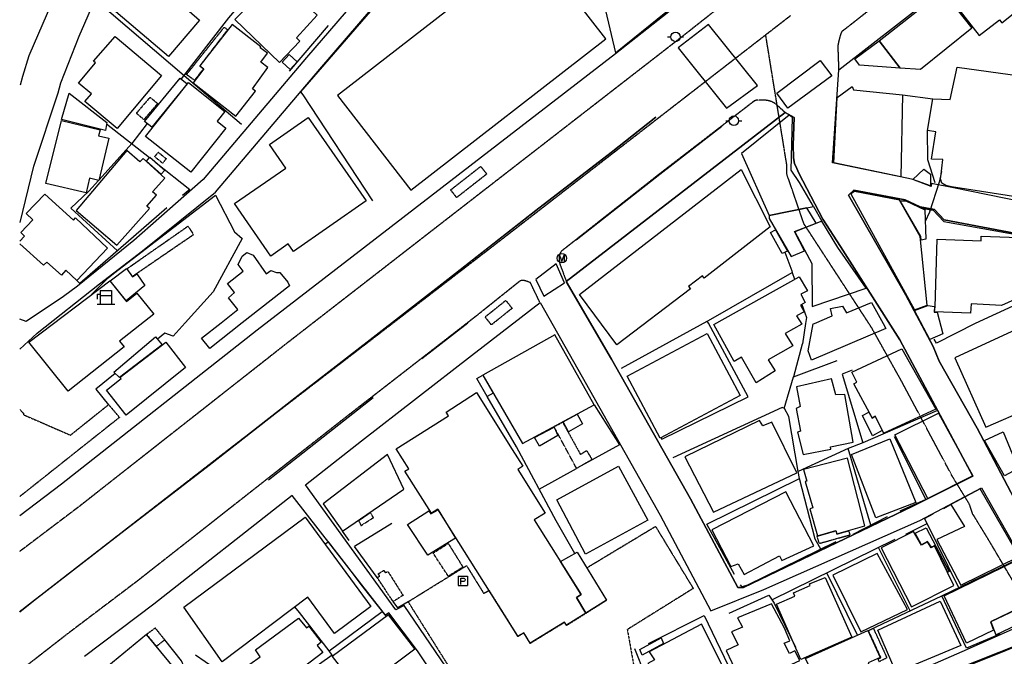
# Model space of a CAD drawing. Units: millimetres. Extents: x 0 to 445543, y 0 to 1110160.
# Drawn here: x 566 to 156756, y 814257 to 915295 of the extents above; entities that cross this region are included whole.
import ezdxf

# ---------------------------------------------------------------- set-up
doc = ezdxf.new("R2010")
doc.units = ezdxf.units.MM
for name, pattern in [('ANYANG2', [6, 5, -1]), ('ANYANG3', [3, 2, -1]), ('JEON', [12, 4, -0.5, 1, -0.5, 4, -0.5, 1, -0.5])]:
    doc.linetypes.add(name, pattern=pattern)
for name, color, linetype in [('A0013114', 1, 'Continuous'), ('A0033324', 1, 'ANYANG2'), ('A0043325', 42, 'Continuous'), ('B0014111', 254, 'Continuous'), ('B0014112', 254, 'Continuous'), ('B0014113', 254, 'Continuous'), ('B0014116', 254, 'ANYANG3'), ('B0024121', 254, 'Continuous'), ('B0024122', 7, 'Continuous'), ('C0423365', 1, 'Continuous'), ('C0433364', 7, 'Continuous'), ('C0493376', 1, 'Continuous'), ('C0513369', 1, 'Continuous'), ('C0523121', 1, 'Continuous'), ('C0536114', 7, 'Continuous'), ('C0536119', 7, 'Continuous'), ('F0017114', 7, 'Continuous'), ('G0010118', 7, 'JEON')]:
    doc.layers.add(name, color=color, linetype=linetype)
doc.layers.add('다세대주택', color=7, linetype='Continuous', true_color=0xff7fff)

# ---------------------------------------------------------------- blocks, each defined once
blk = doc.blocks.new('C0493376')
at = {"layer": 'C0493376'}
for points in [[(-1.25, 0), (-0.75, 0)], [(0.75, 0), (1.25, 0)]]:
    blk.add_lwpolyline(points, dxfattribs=at)
blk.add_circle((0, 0), 0.75, dxfattribs=at)
blk = doc.blocks.new('C0513369')
at = {"layer": 'C0513369'}
blk.add_lwpolyline([(-0.395, -0.492), (-0.395, 0.507), (-0.024, -0.492), (0.36, 0.507), (0.36, -0.492)], dxfattribs=at)
blk.add_circle((0, 0), 0.75, dxfattribs=at)
blk = doc.blocks.new('C0433364')
at = {"layer": 'C0433364'}
for points in [[(-0.75, 0.75), (-0.75, -0.75)], [(-0.75, 0.75), (0.75, 0.75)], [(-0.316, -0.571), (-0.316, 0.427), (0.12, 0.427), (0.261, 0.376), (0.312, 0.325), (0.363, 0.235), (0.363, 0.094), (0.312, -0.008), (0.261, -0.059), (0.12, -0.098), (-0.316, -0.098)], [(0.75, 0.75), (0.75, -0.75)], [(-0.75, -0.75), (0.75, -0.75)]]:
    blk.add_lwpolyline(points, dxfattribs=at)
blk = doc.blocks.new('C0423365')
at = {"layer": 'C0423365'}
for points in [[(-1.4, 0.2), (-0.9, 0.2)], [(-1.4, 0.2), (-1.4, -0.6)], [(-0.9, 0.8), (-0.9, -1.4)], [(-0.9, 0.8), (0.9, 0.8)], [(-0.9, 0), (0.9, 0)], [(0.9, 0.8), (0.9, -1.4)], [(-1.4, -1.4), (1.4, -1.4)]]:
    blk.add_lwpolyline(points, dxfattribs=at)

msp = doc.modelspace()

# ---------------------------------------------------------------- linework, layer by layer
at = {"layer": 'A0013114'}
for points in [[(601, 863011), (3360, 865550), (13240, 873360), (20060, 878610), (31640, 887930), (48180, 907460), (69020, 931700), (80040, 945890), (85570, 950170), (106640, 950900), (136350, 951480), (145850, 951140), (146630, 950590), (146750, 950470), (130140, 937540), (95075, 909892), (38222, 866037), (7190, 841560), (583, 836552)], [(58344, 923580), (46050, 909270), (29680, 889940), (21300, 882580), (18690, 880250), (9760, 873010), (7490, 871340), (1610, 867390), (604, 867768)], [(7690, 922680), (2020, 909570), (1010, 906290), (629, 904888)], [(615, 883105), (2834, 892063), (6664, 903685), (7100, 905280), (9993, 912698), (13748, 921357)], [(159601, 886399), (148704, 888628), (145183, 889292), (145154, 888845), (142226, 889916), (141534, 890095), (129494, 892558), (130532, 907342), (144920, 918630)], [(159479, 881213), (147236, 883511), (145670, 885163), (143434, 885588), (141026, 886717), (132863, 888253), (132015, 887455), (141152, 871594), (145474, 863420), (146440, 861100), (152470, 850490), (163207, 830052)], [(73180, 805230), (61580, 822305), (60246, 821647), (45890, 841450), (54770, 848440), (72257, 861988), (83108, 870413), (89804, 858599), (102150, 836640), (110220, 821490), (118620, 824870), (143340, 835830), (153130, 841000), (164300, 821320), (150860, 815360), (127080, 804930)], [(71570, 803280), (63646, 815135), (59138, 821132), (58595, 820813), (43770, 839780), (21850, 822550), (10870, 814240)], [(163340, 817810), (148710, 812010)]]:
    msp.add_lwpolyline(points, dxfattribs=at)
msp.add_lwpolyline([(130760, 879300), (127965, 883627), (124151, 890920), (123860, 891681), (123478, 892459), (123317, 893369), (123264, 895397), (123426, 899767), (121981, 900584), (87274, 873758), (94445, 861435), (106980, 839270), (114490, 825180), (115410, 825200), (142250, 838080), (151790, 842860), (140210, 864490)], close=True, dxfattribs=at)
at = {"layer": 'A0033324'}
for points in [[(130530, 907340), (130390, 911140), (130560, 911970), (130710, 912540), (130890, 913110), (131020, 913450), (142150, 922170), (183260, 954170), (198710, 966370), (199380, 966470), (200140, 966350), (200500, 966280), (200960, 966150), (201340, 965960), (201950, 965550), (203460, 964380)], [(146750, 950470), (148150, 948820), (148330, 948340), (148430, 948030), (148550, 946950), (148460, 946250), (148370, 946020), (132910, 933990), (119557, 923575), (105576, 912548), (65026, 881086), (42780, 863810), (9940, 837990), (579, 830909)], [(121981, 900584), (120400, 901989), (119815, 902295), (119259, 902458), (118757, 902532), (118340, 902547), (117767, 902506), (117523, 902540), (117089, 902389), (102093, 890840), (86496, 878554), (86208, 878082), (86149, 877713), (86150, 877643), (86164, 877149), (86181, 876880), (86197, 876654), (87274, 873758)], [(83067, 870479), (81578, 873562), (81185, 873716), (80929, 873807), (80431, 873916), (80193, 873912), (80015, 873866), (79755, 873686), (72930, 868225), (52010, 851980), (19100, 826110), (8130, 817810), (566, 811917)]]:
    msp.add_lwpolyline(points, dxfattribs=at)
at = {"layer": 'A0043325'}
for points in [[(105003, 910804), (112704, 901262), (117617, 904875), (109807, 914541)], [(127552, 908817), (129384, 906375), (122437, 901253), (120649, 903644)], [(82416, 874077), (83701, 871398), (87001, 873551), (85674, 876528)]]:
    msp.add_lwpolyline(points, close=True, dxfattribs=at)
at = {"layer": 'B0014111'}
for points in [[(152771, 912810), (156002, 915273), (156366, 914794), (159947, 917638), (163770, 923695), (169756, 935339), (168531, 936558), (147252, 919888)], [(95093, 910017), (107171, 919853), (106300, 920923), (103797, 928376), (94203, 926289), (93648, 926552), (91229, 926428)], [(81947, 927312), (50965, 903268), (62611, 888260), (93533, 912257), (89078, 917998), (91294, 919717), (87932, 924050), (85854, 922437)], [(146964, 919858), (151615, 913962), (143441, 907389), (140240, 907614), (136891, 911958)], [(136891, 911958), (140240, 907614), (133769, 908052), (133034, 909073)], [(159570, 887040), (148390, 888770), (147500, 889000), (146860, 889370), (146620, 890040), (146690, 890330), (147030, 893090), (145210, 893140), (145880, 897520), (144590, 897690), (145410, 902740), (148150, 902630), (149300, 907770), (162660, 905920), (162890, 905730), (162940, 905340)], [(140356, 890371), (129717, 892593), (130232, 902960), (132622, 904711), (132857, 904149), (140583, 903377)], [(8406, 903644), (14384, 898973), (14158, 897729), (7183, 899438)], [(46340, 899780), (55530, 886540), (44000, 878530), (43180, 879710), (40400, 877780), (34620, 886110), (42790, 891720), (40170, 895500)], [(126470, 885620), (124260, 889470), (122920, 891400), (123180, 899770), (122650, 900150), (115050, 894070), (119450, 884200)], [(14699, 896472), (13135, 889782), (11657, 890127), (11114, 887804), (4725, 889297), (7224, 899309), (13308, 897790), (13079, 896874)], [(89365, 871693), (115004, 891510), (119592, 882399), (109161, 874281), (108881, 874640), (106681, 872928), (106954, 872577), (95285, 863665)], [(142249, 889949), (143992, 891573), (145058, 890780), (145066, 888927)], [(144525, 869966), (143429, 880878), (140147, 886670), (133018, 888009), (132437, 887633), (142513, 869251)], [(144166, 885136), (144306, 880451), (143550, 880310), (143509, 880863), (140252, 886546), (141112, 886559)], [(125452, 885414), (119450, 884200), (119459, 883762), (122932, 877703), (125049, 878623), (123452, 881700), (126889, 882984)], [(134820, 872700), (130370, 879140), (127820, 883320), (123540, 881640), (126240, 876580), (126270, 869780)], [(121536, 878179), (119668, 881521), (120453, 881959), (122348, 878570)], [(32500, 867170), (35180, 869280), (33710, 871140), (34650, 871990), (33520, 873420), (36020, 875390), (35210, 876420), (35870, 877750), (36590, 878340), (37620, 877940), (39690, 874980), (40420, 875490), (41310, 875150), (41850, 875190), (43100, 873630), (43350, 873070), (35870, 867160), (30720, 863110), (29430, 864750)], [(20435, 873108), (17453, 870691), (14892, 873850), (17501, 875823), (18439, 874472), (19148, 874964)], [(14847, 873867), (17514, 870553), (19164, 871881), (21831, 868567), (16414, 864273), (17130, 863370), (8271, 856348), (2023, 864129)], [(126660, 867100), (129460, 868310), (129190, 869480), (131070, 869820), (131740, 868760), (135680, 870400), (137520, 867080), (137970, 866280), (126190, 861240), (125660, 862760), (126450, 867010)], [(146086, 868881), (146995, 865462), (144925, 864513), (142528, 869143), (144641, 869925), (145665, 869792), (145636, 868902)], [(162760, 867080), (162420, 867840), (160690, 867070), (148900, 861650), (153810, 850600), (167460, 856530)], [(23727, 864118), (26894, 860073), (17463, 852545), (14310, 856494), (16665, 858374), (16530, 858543)], [(15508, 859375), (22111, 864939), (23154, 863701), (16405, 858486)], [(91690, 854160), (85430, 865290), (74040, 858900), (80320, 848040)], [(140523, 863067), (145872, 853466), (137639, 849683), (136253, 852350), (135777, 852103), (132888, 857498), (133343, 857741), (132548, 859377)], [(75698, 856033), (74744, 855471), (73070, 858340), (74040, 858900)], [(73055, 856114), (78703, 847077), (80367, 844413), (79596, 843931), (83931, 836994), (82198, 835911), (89615, 824044), (88883, 823589), (90368, 821108), (87302, 819192), (86993, 819687), (81529, 816350), (80518, 818005), (79605, 817447), (66884, 837635), (65872, 836997), (61677, 843654), (62271, 844028), (60294, 847165), (68602, 852400), (68212, 853019)], [(135825, 849247), (134252, 852500), (135264, 852989), (135774, 852071), (136248, 852333), (137397, 850115)], [(146310, 852850), (151760, 842880), (144610, 839290), (139410, 849420)], [(89833, 851131), (87603, 849906), (86757, 851446), (89003, 852679)], [(85953, 849319), (83023, 847629), (82244, 848980), (85345, 850623)], [(156800, 842890), (153630, 848520), (156580, 849860), (158060, 846290), (159060, 846820), (160140, 844720)], [(61500, 840760), (58920, 846300), (48690, 838450), (51780, 834120)], [(85770, 839107), (95541, 844435), (100213, 835867), (90315, 830470)], [(148260, 838340), (150420, 834880), (146060, 832800), (149870, 825550), (159100, 830080), (152930, 840850)], [(65310, 830333), (62082, 835193), (65492, 837371), (65803, 836885), (66925, 837516), (69720, 832991)], [(32680, 813400), (26590, 822070), (45860, 836320), (56270, 822150), (50480, 817880), (46270, 823630)], [(88899, 823590), (89629, 824045), (86368, 829311), (89021, 830807), (93661, 823178), (90375, 821107)], [(26510, 810690), (20690, 817730), (11680, 810290), (17159, 803497)]]:
    msp.add_lwpolyline(points, close=True, dxfattribs=at)
msp.add_lwpolyline([(612, 880133), (1350, 880946), (738, 881502), (2651, 883519), (1604, 884511), (4555, 887624), (9090, 883480), (9424, 883845), (14495, 879048), (9608, 873882), (7881, 875515), (7175, 874769), (4849, 876816), (4364, 876319), (612, 879724)], dxfattribs=at)
at = {"layer": 'B0014112'}
for points in [[(34696, 915305), (41787, 908522), (45020, 911902), (44458, 912439), (47775, 915987), (46263, 917400), (47465, 918686), (45803, 920240), (42498, 923330)], [(34259, 914512), (29159, 907977), (29792, 907483), (28086, 905296), (34866, 900006), (37995, 903925), (37487, 904330), (39931, 907709), (38796, 908530), (39859, 909998), (38704, 910834), (38818, 910992)], [(43307, 909772), (44585, 908613), (43461, 907374), (42184, 908533)], [(20368, 899129), (25998, 906038), (27131, 905115), (21511, 898218)], [(20528, 896736), (27349, 905313), (33110, 900731), (31869, 899170), (33264, 898060), (27733, 891106)], [(17580, 894528), (9508, 885000), (15971, 879525), (21162, 885309), (20733, 885694), (22280, 887418), (21649, 887985), (23596, 890154), (20133, 893261), (19639, 892710)], [(21191, 893454), (23575, 891418), (23032, 890782), (20692, 892856)], [(159971, 876285), (160278, 876272), (160260, 875829), (160718, 875811), (160580, 872240), (160114, 872258), (160087, 871604), (156303, 869954), (151494, 870215), (151387, 868715), (145697, 868922), (145768, 869737), (146114, 880444), (153066, 880219), (153090, 880963), (159023, 880720), (158934, 878533), (159414, 878513), (160069, 878494)], [(132790, 848240), (131470, 855820), (130010, 855750), (129330, 858280), (123780, 857000), (124380, 853910), (123730, 853570), (124410, 849980), (123960, 849830), (124830, 846300), (129250, 847150), (129190, 847500)], [(138591, 848760), (142710, 838685), (136390, 836249), (132513, 846309)], [(134623, 834962), (131899, 845694), (124886, 843914), (125410, 842080), (125175, 842012), (126378, 837800), (125922, 837670), (127144, 833390), (130038, 834216), (130181, 833717)], [(126520, 831810), (122100, 840370), (110340, 834350), (113400, 828510), (114550, 828920), (115500, 827230), (121110, 830190), (121470, 829450)], [(148760, 825520), (145660, 831780), (145160, 831480), (144550, 832450), (143610, 831910), (142378, 834086), (137220, 831450), (142060, 822100)], [(144366, 834645), (148020, 827729), (147777, 827601), (145670, 831798), (145200, 831561), (144577, 832481), (143612, 831954), (142602, 833802)], [(141410, 821710), (136610, 830580), (129560, 827150), (134000, 818140)], [(159000, 829600), (161105, 825453), (158168, 824219), (159070, 821909), (154550, 819740), (155030, 818430), (150750, 816370), (147230, 823840)], [(128313, 826747), (132582, 817282), (124486, 813728), (120613, 822547), (123518, 823823), (123299, 824321), (125958, 825489), (125837, 825764)], [(121850, 816320), (122730, 816710), (121880, 818700), (119840, 822610), (114450, 820340), (115240, 818900), (113460, 818130), (114530, 816100), (112610, 815170), (115350, 809480), (124340, 813600), (123530, 815110), (122700, 814680)], [(136714, 818408), (146593, 822985), (149845, 815964), (139577, 811683)], [(154861, 819035), (155436, 817665), (158937, 819372), (159615, 819676), (158654, 821610), (154641, 819710)], [(39630, 809590), (37070, 813000), (38700, 814180), (37980, 815270), (44790, 820330), (46060, 818770), (46430, 819050), (48390, 816510), (47770, 815980), (48640, 814880), (44610, 811810), (43900, 812730)], [(59072, 820849), (50148, 814210), (54376, 808754), (63227, 815460)], [(108700, 819360), (100410, 814980), (101240, 813720), (100230, 813100), (103090, 808190), (106660, 809680), (107310, 808630), (112730, 811390)], [(98940, 815337), (102315, 817178), (102713, 816300), (99332, 814458)], [(136539, 810065), (128789, 806458), (125235, 813894), (135108, 818339), (137040, 814047), (135169, 813205)]]:
    msp.add_lwpolyline(points, close=True, dxfattribs=at)
at = {"layer": 'B0014113'}
for points in [[(24158, 909475), (13401, 918634), (18495, 924478), (29111, 915225)], [(15696, 912605), (23078, 906428), (16046, 898025), (10911, 902322), (11937, 903547), (9910, 905243), (12583, 908437), (12263, 908704)], [(117380, 857676), (115042, 861721), (113903, 861062), (110672, 866914), (124204, 874468), (125515, 872276), (124474, 871726), (125182, 870386), (124428, 869988), (124991, 868924), (123812, 868301), (124641, 866971), (121975, 865500), (123223, 863508), (119277, 861318), (120393, 859539)], [(96941, 858733), (109598, 865485), (114842, 855655), (102185, 848903)], [(123830, 843390), (119860, 851440), (118470, 850830), (117930, 851670), (106080, 845890), (110650, 837140)]]:
    msp.add_lwpolyline(points, close=True, dxfattribs=at)
at = {"layer": 'B0014116'}
for points in [[(27024, 906578), (33022, 914114), (33546, 913697), (29135, 907952), (29712, 907509), (28295, 905665)], [(19085, 900444), (21262, 902986), (22447, 901971), (20270, 899430)], [(23242, 892518), (21981, 893547), (22555, 894250), (23816, 893222)], [(73696, 892009), (74647, 890795), (69886, 887066), (68935, 888280)], [(28143, 881169), (18443, 874525), (17589, 875771), (27270, 882528)], [(77672, 870738), (78671, 869489), (75392, 866865), (74392, 868115)], [(86688, 851419), (89511, 846312), (90489, 846910), (91368, 845473), (88914, 844067), (85326, 850708)], [(54712, 835007), (56686, 836273), (56189, 837049), (54340, 835769)], [(101423, 834874), (107410, 825022), (96953, 818505), (98303, 810920), (98301, 807295), (84972, 807196), (81138, 805800), (76763, 805749), (72381, 806720), (62193, 822928), (71446, 828653), (74168, 824254), (75016, 824707), (79590, 817419), (80517, 817986), (81518, 816316), (86988, 819671), (87299, 819162), (93682, 823181), (90552, 828327)], [(132272, 833479), (127417, 832136), (127080, 833355), (130022, 834169), (130160, 833671), (132041, 834192)], [(66146, 830641), (68545, 832173), (70879, 828399), (68558, 826963)], [(58990, 827690), (61373, 823934), (59803, 822938), (57297, 826740), (57685, 826996), (57458, 827342), (58310, 827903), (58529, 827570)], [(22246, 815848), (23575, 816885), (22080, 818750), (20690, 817730)], [(138150, 814063), (136034, 818680), (135191, 818294), (137155, 814008), (136697, 813799), (136876, 813409)]]:
    msp.add_lwpolyline(points, close=True, dxfattribs=at)
msp.add_lwpolyline([(594, 853426), (1150, 852850), (1180, 852600), (8620, 849360), (14665, 854203), (16395, 852175), (585, 839614)], dxfattribs=at)
at = {"layer": 'B0024121'}
for p, q in [((49520, 914350), (43303, 907112)), ((56593, 886553), (45515, 903380)), ((140583, 903377), (145410, 902740)), ((14350, 898788), (21157, 893413)), ((126470, 885620), (127820, 883320)), ((120964, 881136), (121057, 880879)), ((121810, 853609), (123340, 858620)), ((135581, 835078), (132000, 847230)), ((82972, 840781), (88909, 844076)), ((147160, 837740), (148260, 838340)), ((138150, 836400), (132710, 833600)), ((52850, 832640), (51780, 834120)), ((59606, 835339), (53660, 831660)), ((141110, 833650), (144500, 835310)), ((119891, 823241), (139440, 832830)), ((141811, 821458), (136790, 831530)), ((133470, 817602), (128611, 827518)), ((49670, 815140), (58081, 821371)), ((135537, 818453), (135520, 818490)), ((50139, 814452), (43501, 809780))]:
    msp.add_line(p, q, dxfattribs=at)
for points in [[(28170, 935820), (40952, 924088), (33711, 915596), (26190, 905882)], [(35751, 898673), (26680, 906400), (12920, 918122)], [(20776, 898804), (18330, 895670), (13159, 889883)], [(145812, 889410), (144604, 893050), (144590, 897690)], [(22238, 892560), (27568, 888351), (26400, 887380)], [(13080, 889794), (11530, 888060), (8670, 885380), (16075, 878606)], [(11982, 871692), (14600, 874310), (15460, 875000), (31610, 887460), (34660, 881640), (35860, 880590), (31240, 872100), (26800, 867180), (24900, 865060), (23610, 865540), (22417, 864576)], [(23930, 885410), (10111, 873439), (9608, 873882)], [(143640, 885381), (145470, 885050), (147140, 883280), (159520, 881050), (160580, 880200), (162140, 871680), (152120, 867070), (146020, 863940), (145630, 864580)], [(121963, 878385), (123040, 875420), (123130, 875160), (123451, 874103)], [(96023, 859972), (110194, 867789), (123127, 875167)], [(124661, 870111), (124850, 869490), (125360, 868040), (125220, 867100), (124720, 863842)], [(102275, 848951), (102420, 848720), (116150, 855440), (109810, 867110), (109619, 867472)], [(124710, 863780), (123340, 858620), (130246, 861194)], [(15718, 859166), (12640, 856680), (14648, 854190)], [(132610, 859670), (131010, 859020), (134310, 848150)], [(88633, 830589), (85650, 835750), (79400, 847490), (74744, 855471)], [(91690, 854160), (95690, 847840), (89611, 844466)], [(127631, 831269), (126740, 832830), (124270, 842480), (124080, 843570), (122600, 852330), (121880, 853580), (121520, 853730), (104160, 845740)], [(146180, 853270), (134310, 848150), (132000, 847230), (124080, 843570)], [(139290, 849140), (144290, 839130), (140200, 837290)], [(113980, 827220), (109590, 835210), (124270, 842480)], [(149531, 825138), (144500, 835310), (144100, 836150), (145460, 836870)], [(48993, 832055), (49478, 832400), (52800, 828170), (54700, 825630), (56050, 823930), (58709, 820579)], [(130040, 832450), (116010, 825570), (115170, 825310), (114910, 825620)], [(135122, 818307), (135520, 818490), (146840, 823830), (159227, 829849)], [(113131, 821116), (119409, 823974), (120240, 822710), (123623, 815694)], [(156050, 817780), (150770, 815530), (146840, 823830)], [(50255, 814290), (50140, 814450), (49670, 815140), (44940, 821200), (44222, 822088)], [(100290, 816310), (109130, 820730), (112950, 812800), (114990, 808640), (115750, 807080), (116150, 804560), (118710, 803434)], [(26614, 812717), (26240, 813560), (23575, 816885)], [(145520, 810590), (163010, 817630), (165140, 817270)], [(98080, 815480), (101360, 807270), (100125, 806967)], [(28470, 814510), (34600, 810280), (40260, 805340), (44380, 799190), (37250, 794000), (33610, 791540), (30060, 786990), (29720, 787240)]]:
    msp.add_lwpolyline(points, dxfattribs=at)
at = {"layer": 'B0024122'}
msp.add_line((57297, 826740), (53660, 831660), dxfattribs=at)
msp.add_lwpolyline([(62193, 822928), (60552, 821933), (59803, 822938)], dxfattribs=at)
at = {"layer": 'C0523121'}
msp.add_lwpolyline([(572, 821341), (2773, 823065), (16124, 833406), (30608, 844614), (44204, 855246), (56146, 864507), (68456, 874094), (82436, 885035), (94379, 894232), (101471, 899840), (101483, 899825), (94392, 894216), (82449, 885019), (68469, 874078), (56158, 864491), (44217, 855230), (30621, 844598), (16137, 833391), (2786, 823049), (572, 821315)], dxfattribs=at)
at = {"layer": 'C0536114'}
msp.add_lwpolyline([(45515, 903380), (45164, 903830), (70027, 932549), (74985, 939058)], dxfattribs=at)
at = {"layer": 'C0536119'}
for p, q in [((64366, 861512), (71637, 867158)), ((40025, 842268), (56650, 855319))]:
    msp.add_line(p, q, dxfattribs=at)
msp.add_lwpolyline([(88842, 880339), (102123, 890800), (111964, 898379)], dxfattribs=at)
at = {"layer": 'F0017114'}
msp.add_line((143304, 881220, 30000), (143274, 881151, 30000), dxfattribs=at)
msp.add_lwpolyline([(146797, 891200), (146438, 889526), (144880, 884753), (144222, 883276)], dxfattribs=at)
at = {"layer": 'G0010118'}
for points in [[(160238, 822624), (154487, 832374), (151737, 836874), (151237, 838374), (149227, 841664), (149213, 841686), (148487, 842874), (140487, 857873), (139181, 860209), (135737, 866373), (124986, 882872), (123056, 888487), (122236, 890872), (122236, 892372), (118909, 912897), (122849, 915951)], [(572, 821370), (8123, 827228), (9538, 828325), (11213, 829626), (33113, 846623), (34125, 847408), (75948, 879603), (118909, 912897)]]:
    msp.add_lwpolyline(points, dxfattribs=at)
at = {"layer": '다세대주택'}
for points in [[(159601, 886399), (148704, 888628), (145183, 889292), (145154, 888845), (142226, 889916), (141534, 890095), (129494, 892558), (130532, 907342), (144920, 918630)], [(163207, 830052), (152470, 850490), (146440, 861100), (145474, 863420), (141152, 871594), (132015, 887455), (132863, 888253), (141026, 886717), (143434, 885588), (145670, 885163), (147236, 883511), (159479, 881213)], [(73180, 805230), (61580, 822305), (60246, 821647), (45890, 841450), (54770, 848440), (72257, 861988), (83108, 870413), (89804, 858599), (102150, 836640), (110220, 821490), (118620, 824870), (143340, 835830), (153130, 841000), (164300, 821320), (150860, 815360), (127080, 804930)], [(148710, 812010), (163340, 817810)]]:
    msp.add_lwpolyline(points, dxfattribs=at)
msp.add_lwpolyline([(130760, 879300), (140210, 864490), (151790, 842860), (142250, 838080), (115410, 825200), (114490, 825180), (106980, 839270), (94445, 861435), (87274, 873758), (121981, 900584), (123426, 899767), (123264, 895397), (123317, 893369), (123478, 892459), (123860, 891681), (124151, 890920), (127965, 883627)], close=True, dxfattribs=at)

# ---------------------------------------------------------------- block references
at = {"layer": 'C0423365', "xscale": 1000, "yscale": 1000, "zscale": 1000}
msp.add_blockref('C0423365', (14252, 871531), dxfattribs=at)
at = {"layer": 'C0433364', "xscale": 1000, "yscale": 1000, "zscale": 1000}
msp.add_blockref('C0433364', (70878, 826235), dxfattribs=at)
at = {"layer": 'C0493376', "xscale": 1000, "yscale": 1000, "zscale": 1000}
for p in [(104601, 912551), (113853, 899265)]:
    msp.add_blockref('C0493376', p, dxfattribs=at)
at = {"layer": 'C0513369', "xscale": 1000.000000000001, "yscale": 1000.000000000001, "zscale": 1000.000000000001, "rotation": 359.99}
msp.add_blockref('C0513369', (86583, 877431), dxfattribs=at)

doc.saveas('drawing.dxf')
